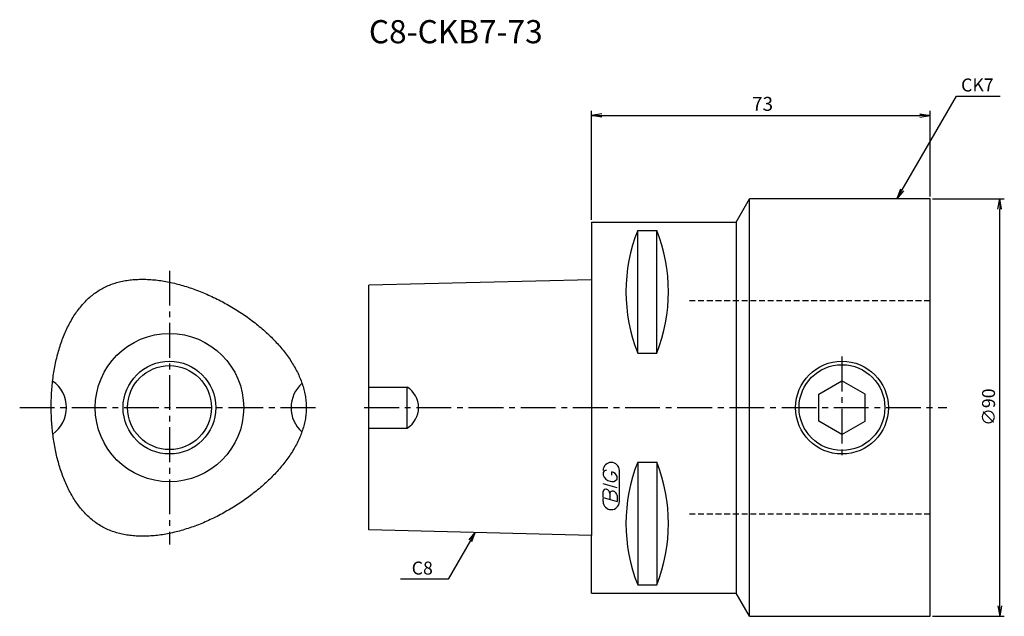
# Model space of a CAD drawing. Extents: x -123 to 89, y -45 to 84.
import ezdxf
from ezdxf.enums import TextEntityAlignment as Align

# ---------------------------------------------------------------- set-up
doc = ezdxf.new("R2010")
doc.units = 0
doc.header["$LTSCALE"] = 10
doc.linetypes.add('CENTER2', pattern=[1.125, 0.75, -0.125, 0.125, -0.125])
doc.linetypes.add('HIDDEN2', pattern=[0.1875, 0.125, -0.0625])
for name, color, linetype in [('240', 4, 'CONTINUOUS'), ('241', 211, 'CONTINUOUS'), ('242', 3, 'CONTINUOUS'), ('243', 211, 'HIDDEN2'), ('245', 2, 'CENTER2'), ('247', 60, 'CONTINUOUS'), ('250', 3, 'CONTINUOUS')]:
    doc.layers.add(name, color=color, linetype=linetype)
doc.styles.get("Standard").update_dxf_attribs({"font": 'romans.shx', "bigfont": 'extfont.shx'})
doc.styles.add('YOKO', font='romans.shx', dxfattribs={"bigfont": 'extfont.shx'})

msp = doc.modelspace()

# ---------------------------------------------------------------- linework, layer by layer
at = {"layer": '240', "linetype": 'CONTINUOUS'}
for p, q in [((31.18, 40), (34.06, 45)), ((73, 45), (34.06, 45)), ((73, -45), (73, 45)), ((0, 40), (0, 27.58)), ((0, 40), (31.18, 40)), ((0, 27.58), (-47.98, 26.38)), ((-47.98, -26.38), (-47.98, 26.38)), ((0, -27.58), (-47.98, -26.38)), ((0, -40), (0, -27.58)), ((0, -40), (31.18, -40)), ((34.06, -45), (31.18, -40)), ((34.06, -45), (73, -45))]:
    msp.add_line(p, q, dxfattribs=at)
at = {"layer": '240'}
for points in [[(-116.5, 0, 0), (-116.5, 0.41, 0), (-116.5, 0.82, 0), (-116.49, 1.22, 0), (-116.48, 1.63, 0), (-116.47, 2.04, 0), (-116.45, 2.44, 0), (-116.43, 2.85, 0), (-116.41, 3.25, 0), (-116.38, 3.65, 0), (-116.35, 4.06, 0), (-116.32, 4.46, 0), (-116.28, 4.86, 0), (-116.24, 5.26, 0), (-116.2, 5.66, 0), (-116.15, 6.05, 0), (-116.1, 6.45, 0), (-116.04, 6.84, 0), (-115.98, 7.24, 0), (-115.92, 7.63, 0), (-115.86, 8.02, 0), (-115.79, 8.4, 0), (-115.72, 8.79, 0), (-115.64, 9.17, 0), (-115.56, 9.56, 0), (-115.48, 9.94, 0), (-115.4, 10.32, 0), (-115.31, 10.69, 0), (-115.22, 11.07, 0), (-115.12, 11.44, 0), (-115.02, 11.81, 0), (-114.92, 12.17, 0), (-114.81, 12.54, 0), (-114.7, 12.9, 0), (-114.59, 13.26, 0), (-114.47, 13.62, 0), (-114.35, 13.97, 0), (-114.23, 14.32, 0), (-114.1, 14.67, 0), (-113.97, 15.01, 0), (-113.83, 15.36, 0), (-113.7, 15.69, 0), (-113.56, 16.03, 0), (-113.41, 16.36, 0), (-113.26, 16.69, 0), (-113.11, 17.02, 0), (-112.95, 17.34, 0), (-112.8, 17.65, 0), (-112.64, 17.97, 0), (-112.47, 18.28, 0), (-112.3, 18.59, 0), (-112.13, 18.89, 0), (-111.95, 19.19, 0), (-111.77, 19.48, 0), (-111.59, 19.77, 0), (-111.4, 20.06, 0), (-111.21, 20.34, 0), (-111.02, 20.62, 0), (-110.82, 20.89, 0), (-110.62, 21.16, 0), (-110.42, 21.42, 0), (-110.21, 21.68, 0), (-110, 21.94, 0), (-109.79, 22.19, 0), (-109.57, 22.43, 0), (-109.35, 22.67, 0), (-109.12, 22.91, 0), (-108.9, 23.14, 0), (-108.66, 23.36, 0), (-108.43, 23.58, 0), (-108.19, 23.8, 0), (-107.95, 24, 0), (-107.7, 24.21, 0), (-107.45, 24.4, 0), (-107.2, 24.6, 0), (-106.94, 24.78, 0), (-106.69, 24.96, 0), (-106.42, 25.14, 0), (-106.16, 25.31, 0), (-105.89, 25.47, 0), (-105.61, 25.63, 0), (-105.34, 25.78, 0), (-105.06, 25.92, 0), (-104.77, 26.06, 0), (-104.48, 26.19, 0), (-104.19, 26.32, 0), (-103.9, 26.44, 0), (-103.61, 26.55, 0), (-103.31, 26.66, 0), (-103, 26.77, 0), (-102.7, 26.86, 0), (-102.39, 26.95, 0), (-102.08, 27.04, 0), (-101.77, 27.12, 0), (-101.45, 27.2, 0), (-101.13, 27.27, 0), (-100.81, 27.33, 0), (-100.49, 27.39, 0), (-100.16, 27.44, 0), (-99.83, 27.49, 0), (-99.5, 27.53, 0), (-99.17, 27.57, 0), (-98.83, 27.6, 0), (-98.5, 27.63, 0), (-98.16, 27.65, 0), (-97.82, 27.66, 0), (-97.47, 27.68, 0), (-97.13, 27.68, 0), (-96.78, 27.68, 0), (-96.43, 27.68, 0), (-96.08, 27.67, 0), (-95.73, 27.66, 0), (-95.38, 27.64, 0), (-95.03, 27.62, 0), (-94.67, 27.59, 0), (-94.31, 27.56, 0), (-93.95, 27.52, 0), (-93.59, 27.48, 0), (-93.23, 27.43, 0), (-92.87, 27.38, 0), (-92.51, 27.32, 0), (-92.15, 27.26, 0), (-91.78, 27.2, 0), (-91.42, 27.13, 0), (-91.05, 27.06, 0), (-90.68, 26.98, 0), (-90.32, 26.9, 0), (-89.95, 26.81, 0), (-89.58, 26.72, 0), (-89.21, 26.63, 0), (-88.84, 26.53, 0), (-88.47, 26.43, 0), (-88.1, 26.32, 0), (-87.73, 26.21, 0), (-87.36, 26.1, 0), (-86.99, 25.98, 0), (-86.62, 25.86, 0), (-86.25, 25.73, 0), (-85.88, 25.6, 0), (-85.51, 25.47, 0), (-85.14, 25.33, 0), (-84.77, 25.19, 0), (-84.4, 25.05, 0), (-84.03, 24.9, 0), (-83.67, 24.75, 0), (-83.3, 24.59, 0), (-82.93, 24.44, 0), (-82.57, 24.27, 0), (-82.2, 24.11, 0), (-81.84, 23.94, 0), (-81.47, 23.77, 0), (-81.11, 23.59, 0), (-80.75, 23.42, 0), (-80.39, 23.24, 0), (-80.03, 23.05, 0), (-79.67, 22.86, 0), (-79.31, 22.67, 0), (-78.96, 22.48, 0), (-78.6, 22.28, 0), (-78.25, 22.08, 0)], [(-78.25, 22.08, 0), (-77.9, 21.88, 0), (-77.55, 21.67, 0), (-77.2, 21.47, 0), (-76.85, 21.25, 0), (-76.5, 21.04, 0), (-76.16, 20.82, 0), (-75.82, 20.6, 0), (-75.48, 20.38, 0), (-75.14, 20.16, 0), (-74.81, 19.93, 0), (-74.48, 19.7, 0), (-74.15, 19.47, 0), (-73.83, 19.23, 0), (-73.5, 18.99, 0), (-73.18, 18.75, 0), (-72.87, 18.51, 0), (-72.55, 18.27, 0), (-72.24, 18.02, 0), (-71.93, 17.77, 0), (-71.63, 17.52, 0), (-71.33, 17.27, 0), (-71.03, 17.01, 0), (-70.73, 16.75, 0), (-70.44, 16.5, 0), (-70.15, 16.23, 0), (-69.87, 15.97, 0), (-69.59, 15.7, 0), (-69.31, 15.44, 0), (-69.03, 15.17, 0), (-68.76, 14.9, 0), (-68.5, 14.62, 0), (-68.24, 14.35, 0), (-67.98, 14.07, 0), (-67.72, 13.8, 0), (-67.47, 13.52, 0), (-67.23, 13.24, 0), (-66.98, 12.95, 0), (-66.75, 12.67, 0), (-66.51, 12.38, 0), (-66.28, 12.1, 0), (-66.06, 11.81, 0), (-65.84, 11.52, 0), (-65.63, 11.23, 0), (-65.42, 10.93, 0), (-65.21, 10.64, 0), (-65.01, 10.35, 0), (-64.81, 10.05, 0), (-64.62, 9.75, 0), (-64.44, 9.45, 0), (-64.25, 9.15, 0), (-64.08, 8.85, 0), (-63.91, 8.55, 0), (-63.74, 8.25, 0), (-63.58, 7.94, 0), (-63.43, 7.64, 0), (-63.28, 7.34, 0), (-63.13, 7.03, 0), (-63, 6.72, 0), (-62.86, 6.41, 0), (-62.74, 6.11, 0), (-62.62, 5.8, 0), (-62.5, 5.49, 0), (-62.39, 5.18, 0), (-62.29, 4.87, 0), (-62.19, 4.55, 0), (-62.1, 4.24, 0), (-62.02, 3.93, 0), (-61.94, 3.62, 0), (-61.86, 3.3, 0), (-61.8, 2.99, 0), (-61.74, 2.68, 0), (-61.69, 2.36, 0), (-61.64, 2.05, 0), (-61.6, 1.73, 0), (-61.57, 1.42, 0), (-61.54, 1.1, 0), (-61.52, 0.79, 0), (-61.51, 0.47, 0), (-61.5, 0.16, 0), (-61.5, -0.16, 0), (-61.51, -0.47, 0), (-61.52, -0.79, 0), (-61.55, -1.1, 0), (-61.58, -1.42, 0), (-61.61, -1.73, 0), (-61.65, -2.05, 0), (-61.7, -2.36, 0), (-61.76, -2.67, 0), (-61.82, -2.99, 0), (-61.89, -3.3, 0), (-61.96, -3.61, 0), (-62.04, -3.92, 0), (-62.13, -4.24, 0), (-62.22, -4.55, 0), (-62.32, -4.86, 0), (-62.43, -5.17, 0), (-62.54, -5.48, 0), (-62.66, -5.79, 0), (-62.78, -6.1, 0), (-62.91, -6.4, 0), (-63.04, -6.71, 0), (-63.18, -7.02, 0), (-63.33, -7.32, 0), (-63.48, -7.63, 0), (-63.63, -7.93, 0), (-63.8, -8.23, 0), (-63.96, -8.53, 0), (-64.13, -8.83, 0), (-64.31, -9.13, 0), (-64.49, -9.43, 0), (-64.68, -9.73, 0), (-64.87, -10.03, 0), (-65.07, -10.32, 0), (-65.27, -10.62, 0), (-65.48, -10.91, 0), (-65.69, -11.2, 0), (-65.91, -11.49, 0), (-66.13, -11.78, 0), (-66.35, -12.07, 0), (-66.58, -12.36, 0), (-66.81, -12.64, 0), (-67.05, -12.92, 0), (-67.3, -13.21, 0), (-67.54, -13.49, 0), (-67.79, -13.77, 0), (-68.05, -14.04, 0), (-68.3, -14.32, 0), (-68.57, -14.59, 0), (-68.83, -14.87, 0), (-69.1, -15.14, 0), (-69.38, -15.4, 0), (-69.65, -15.67, 0), (-69.93, -15.94, 0), (-70.22, -16.2, 0), (-70.5, -16.46, 0), (-70.8, -16.72, 0), (-71.09, -16.98, 0), (-71.39, -17.24, 0), (-71.69, -17.49, 0), (-71.99, -17.74, 0), (-72.3, -17.99, 0), (-72.61, -18.24, 0), (-72.92, -18.48, 0), (-73.23, -18.73, 0), (-73.55, -18.97, 0), (-73.87, -19.21, 0), (-74.19, -19.44, 0), (-74.52, -19.68, 0), (-74.85, -19.91, 0), (-75.18, -20.14, 0), (-75.51, -20.36, 0), (-75.85, -20.59, 0), (-76.18, -20.81, 0), (-76.52, -21.03, 0), (-76.86, -21.24, 0), (-77.21, -21.46, 0), (-77.55, -21.67, 0), (-77.9, -21.88, 0), (-78.25, -22.08, 0)], [(-78.25, -22.08, 0), (-78.6, -22.29, 0), (-78.96, -22.49, 0), (-79.31, -22.69, 0), (-79.67, -22.88, 0), (-80.03, -23.07, 0), (-80.39, -23.26, 0), (-80.75, -23.45, 0), (-81.11, -23.63, 0), (-81.47, -23.81, 0), (-81.84, -23.98, 0), (-82.2, -24.16, 0), (-82.57, -24.32, 0), (-82.93, -24.49, 0), (-83.3, -24.65, 0), (-83.67, -24.81, 0), (-84.04, -24.96, 0), (-84.4, -25.11, 0), (-84.77, -25.26, 0), (-85.14, -25.4, 0), (-85.51, -25.54, 0), (-85.88, -25.67, 0), (-86.25, -25.8, 0), (-86.62, -25.93, 0), (-86.99, -26.05, 0), (-87.37, -26.17, 0), (-87.74, -26.29, 0), (-88.11, -26.4, 0), (-88.48, -26.5, 0), (-88.85, -26.61, 0), (-89.22, -26.71, 0), (-89.59, -26.8, 0), (-89.95, -26.89, 0), (-90.32, -26.98, 0), (-90.69, -27.06, 0), (-91.06, -27.13, 0), (-91.42, -27.21, 0), (-91.79, -27.27, 0), (-92.15, -27.34, 0), (-92.52, -27.4, 0), (-92.88, -27.45, 0), (-93.24, -27.5, 0), (-93.6, -27.55, 0), (-93.96, -27.59, 0), (-94.32, -27.62, 0), (-94.68, -27.66, 0), (-95.04, -27.68, 0), (-95.39, -27.7, 0), (-95.74, -27.72, 0), (-96.1, -27.73, 0), (-96.45, -27.74, 0), (-96.79, -27.74, 0), (-97.14, -27.74, 0), (-97.49, -27.73, 0), (-97.83, -27.72, 0), (-98.17, -27.7, 0), (-98.51, -27.68, 0), (-98.85, -27.65, 0), (-99.18, -27.61, 0), (-99.51, -27.57, 0), (-99.84, -27.53, 0), (-100.17, -27.48, 0), (-100.5, -27.42, 0), (-100.82, -27.36, 0), (-101.14, -27.3, 0), (-101.46, -27.23, 0), (-101.78, -27.15, 0), (-102.09, -27.07, 0), (-102.4, -26.98, 0), (-102.71, -26.88, 0), (-103.01, -26.78, 0), (-103.31, -26.68, 0), (-103.61, -26.57, 0), (-103.91, -26.45, 0), (-104.2, -26.33, 0), (-104.49, -26.2, 0), (-104.78, -26.07, 0), (-105.06, -25.93, 0), (-105.34, -25.78, 0), (-105.61, -25.63, 0), (-105.89, -25.47, 0), (-106.15, -25.3, 0), (-106.42, -25.13, 0), (-106.68, -24.96, 0), (-106.94, -24.77, 0), (-107.19, -24.59, 0), (-107.44, -24.39, 0), (-107.69, -24.19, 0), (-107.94, -23.99, 0), (-108.18, -23.78, 0), (-108.41, -23.56, 0), (-108.65, -23.34, 0), (-108.88, -23.12, 0), (-109.1, -22.88, 0), (-109.33, -22.65, 0), (-109.55, -22.41, 0), (-109.76, -22.16, 0), (-109.97, -21.91, 0), (-110.18, -21.65, 0), (-110.39, -21.39, 0), (-110.59, -21.13, 0), (-110.79, -20.86, 0), (-110.99, -20.58, 0), (-111.18, -20.31, 0), (-111.37, -20.02, 0), (-111.55, -19.74, 0), (-111.73, -19.44, 0), (-111.91, -19.15, 0), (-112.08, -18.85, 0), (-112.25, -18.55, 0), (-112.42, -18.24, 0), (-112.59, -17.93, 0), (-112.75, -17.61, 0), (-112.9, -17.29, 0), (-113.06, -16.97, 0), (-113.21, -16.65, 0), (-113.36, -16.32, 0), (-113.5, -15.99, 0), (-113.64, -15.65, 0), (-113.78, -15.31, 0), (-113.91, -14.97, 0), (-114.04, -14.62, 0), (-114.17, -14.28, 0), (-114.29, -13.93, 0), (-114.41, -13.57, 0), (-114.53, -13.22, 0), (-114.64, -12.86, 0), (-114.75, -12.5, 0), (-114.85, -12.13, 0), (-114.96, -11.76, 0), (-115.06, -11.4, 0), (-115.15, -11.02, 0), (-115.25, -10.65, 0), (-115.33, -10.28, 0), (-115.42, -9.9, 0), (-115.5, -9.52, 0), (-115.58, -9.14, 0), (-115.66, -8.75, 0), (-115.73, -8.37, 0), (-115.8, -7.98, 0), (-115.87, -7.59, 0), (-115.93, -7.2, 0), (-115.99, -6.81, 0), (-116.05, -6.42, 0), (-116.1, -6.02, 0), (-116.15, -5.63, 0), (-116.2, -5.23, 0), (-116.24, -4.83, 0), (-116.28, -4.43, 0), (-116.31, -4.03, 0), (-116.35, -3.63, 0), (-116.38, -3.23, 0), (-116.41, -2.83, 0), (-116.43, -2.43, 0), (-116.45, -2.02, 0), (-116.47, -1.62, 0), (-116.48, -1.22, 0), (-116.49, -0.81, 0), (-116.5, -0.41, 0), (-116.5, 0, 0)]]:
    msp.add_polyline3d(points, dxfattribs=at)
at = {"layer": '241', "linetype": 'CONTINUOUS'}
for p, q in [((34.06, -45), (34.06, 45)), ((9.95, 11.77), (9.95, 38.22)), ((9.95, 38.22), (14.05, 38.22)), ((14.05, 11.77), (14.05, 38.22)), ((31.18, 40), (31.18, -40)), ((0, 27.58), (0, -27.58)), ((9.95, 11.77), (14.05, 11.77)), ((-48, 4.42), (-39.73, 4.42)), ((-39.73, -4.42), (-39.73, 4.42)), ((49, 2.89), (54, 5.77)), ((59, 2.89), (54, 5.77)), ((49, -2.89), (49, 2.89)), ((59, -2.89), (59, 2.89)), ((54, -5.77), (49, -2.89)), ((54, -5.77), (59, -2.89)), ((-48, -4.42), (-39.73, -4.42)), ((9.95, -11.77), (9.95, -38.22)), ((9.95, -11.77), (14.05, -11.77)), ((14.05, -11.77), (14.05, -38.22)), ((9.95, -38.22), (14.05, -38.22))]:
    msp.add_line(p, q, dxfattribs=at)
for centre, radius in [((-91, 0), 16), ((-91, 0), 9.05), ((54, 0), 10)]:
    msp.add_circle(centre, radius, dxfattribs=at)
for centre, radius, start, end in [((43.25, 25), 35.83, 158.3391, 201.6609), ((-19.25, 25), 35.83, 338.3391, 21.6609), ((-120.2, 0), 7, 305.4442, 55.0225), ((-57.79, 0), 7, 131.3825, 228.2937), ((-42.51, 0), 5.22, 302.261, 57.739), ((43.25, -25), 35.83, 158.3391, 201.6609), ((-19.25, -25), 35.83, 338.3391, 21.6609)]:
    msp.add_arc(centre, radius, start, end, dxfattribs=at)
at = {"layer": '242', "linetype": 'CONTINUOUS'}
for centre, radius in [((-91, 0), 10), ((54, 0), 9.25)]:
    msp.add_circle(centre, radius, dxfattribs=at)
at = {"layer": '243', "linetype": 'HIDDEN2'}
for p, q in [((73, 23), (21, 23)), ((73, -23), (21, -23))]:
    msp.add_line(p, q, dxfattribs=at)
at = {"layer": '245', "linetype": 'CENTER2'}
for p, q in [((-91, 29.5), (-91, -29.5)), ((54, 11), (54, -11)), ((-123.29, 0), (-59.07, 0)), ((-49, 0), (76.63, 0))]:
    msp.add_line(p, q, dxfattribs=at)
at = {"layer": '247', "linetype": 'CONTINUOUS'}
for p, q in [((2.5, -14), (2.5, -14.57)), ((4.35, -14.54), (4.35, -13.85)), ((5.5, -15.46), (5.5, -14.85)), ((6, -20.25), (6, -13.56)), ((5.5, -17.28), (2.5, -16.42)), ((2.5, -19.38), (2.5, -18.08)), ((3.92, -18.48), (3.92, -19.79)), ((5.5, -18.94), (5.5, -20.24)), ((2.5, -19.38), (5.5, -20.24)), ((2.5, -20.25), (2.5, -19.58))]:
    msp.add_line(p, q, dxfattribs=at)
for centre, radius, start, end in [((4.25, -13.56), 1.75, 0, 180), ((3.31, -14.37), 0.891, 94.9946, 155.1663), ((4.58, -13.71), 2.25, 202.3595, 254.9932), ((4.16, -15.23), 1.39, 15.8461, 82.3251), ((4.46, -14.64), 1.32, 249.7136, 321.7887), ((3.05, -18.15), 0.554, 72.9979, 172.9242), ((2.94, -18.57), 0.99, 4.7429, 73.8492), ((4.48, -18.56), 0.564, 65.9909, 172.2634), ((4.49, -19.04), 1.02, 5.702, 77.2773), ((4.25, -20.25), 1.75, 180, 0)]:
    msp.add_arc(centre, radius, start, end, dxfattribs=at)
at = {"layer": '250', "linetype": 'CONTINUOUS'}
for p, q in [((0, 40.49), (0, 64)), ((73, 45.5), (73, 64)), ((2.23, 63.37), (0, 63)), ((2.23, 62.63), (0, 63)), ((0, 63), (2.23, 63)), ((2.23, 63), (70.77, 63)), ((70.77, 63.37), (73, 63)), ((70.77, 62.63), (73, 63)), ((73, 63), (70.77, 63)), ((66.65, 47.12), (65.86, 45)), ((65.86, 45), (66.98, 46.93)), ((67.3, 46.75), (65.86, 45)), ((73.5, 45), (89, 45)), ((87.63, 42.77), (88, 45)), ((88.37, 42.77), (88, 45)), ((88, 45), (88, 42.77)), ((88, -42.77), (88, 42.77)), ((-26.39, -28.51), (-25.1, -26.95)), ((-25.1, -26.95), (-26.1, -28.68)), ((-25.81, -28.85), (-25.1, -26.95)), ((-26.1, -28.68), (-30.91, -37)), ((-30.91, -37), (-41.17, -37)), ((87.63, -42.77), (88, -45)), ((88.37, -42.77), (88, -45)), ((88, -45), (88, -42.77)), ((73.5, -45), (89, -45))]:
    msp.add_line(p, q, dxfattribs=at)
msp.add_lwpolyline([(66.98, 46.93), (78.66, 67.17), (88.14, 67.17)], dxfattribs=at)

# ---------------------------------------------------------------- texts
at = {"layer": '241', "linetype": 'CONTINUOUS', "style": 'YOKO'}
msp.add_text('C8-CKB7-73', height=5, dxfattribs=at).set_placement((-48, 77), align=Align.BOTTOM_LEFT)
at = {"layer": '250', "linetype": 'CONTINUOUS', "style": 'YOKO'}
for s, p in [('CK7', (79.68, 68.17)), ('C8', (-38.77, -36))]:
    msp.add_text(s, height=2.8, dxfattribs=at).set_placement(p)
at = {"layer": '250', "linetype": 'CONTINUOUS'}
msp.add_text('73', height=3, dxfattribs=at).set_placement((34.6, 64))
msp.add_text('∅90', height=2.8, rotation=90, dxfattribs=at).set_placement((87, -3.93))

doc.saveas('drawing.dxf')
